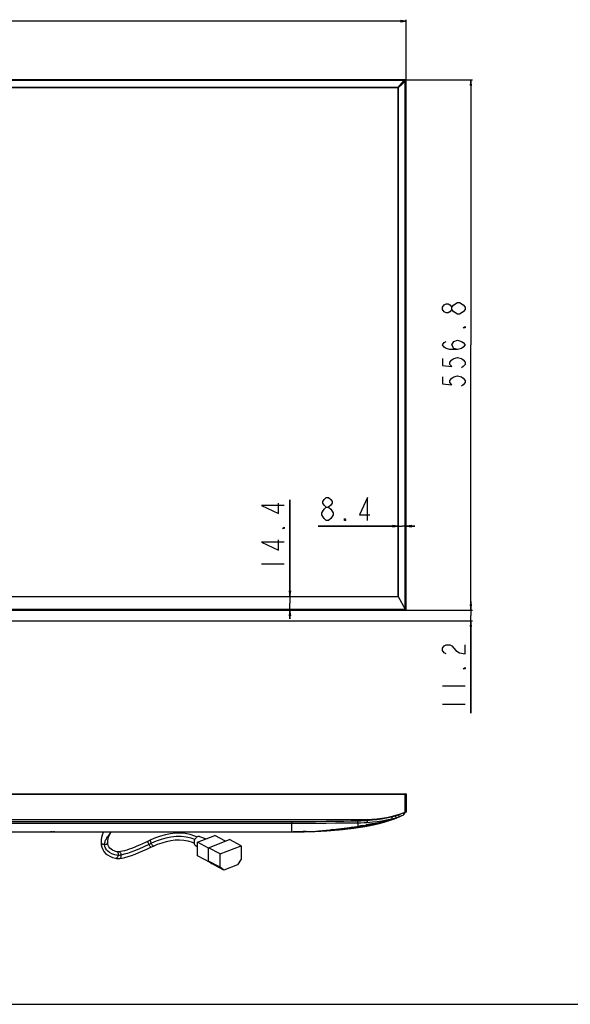
# Model space of a CAD drawing. Units: millimetres. Extents: x 0 to 1783, y 0 to 841.
# Drawn here: x 603 to 892, y 0 to 517 of the extents above; entities that cross this region are included whole.
import ezdxf

# ---------------------------------------------------------------- set-up
doc = ezdxf.new("R2010")
doc.units = ezdxf.units.MM
doc.header["$LTSCALE"] = 98.0903
doc.layers.get('0').update_dxf_attribs({"linetype": 'CONTINUOUS'})
doc.layers.add('7_ALL_FEATURES', color=7, linetype='CONTINUOUS')
doc.layers.add('DEF_DRAFT_DIM', color=7, linetype='CONTINUOUS')
doc.styles.get("Standard").update_dxf_attribs({"font": 'txt', "width": 0.8})
doc.dimstyles.new('DIMSTYLE_1', dxfattribs={"dimtxt": 12, "dimasz": 3, "dimexe": 0.8, "dimexo": 0.2, "dimgap": 3, "dimtad": 1, "dimlfac": 2, "dimdsep": 46, "dimtxsty": 'Standard', "dimblk": 'OPEN', "dimblk1": 'OPEN', "dimblk2": 'OPEN', "dimcen": 0.09, "dimazin": 2, "dimtp": 0.8, "dimtm": 0.8, "dimtfac": 1, "dimtofl": 0, "dimtmove": 0, "dimatfit": 3, "dimldrblk": 'OPEN', "dimfxl": 1, "dimtolj": 1, "dimarcsym": 0})
doc.dimstyles.new('DIMSTYLE_4', dxfattribs={"dimtxt": 12, "dimasz": 3, "dimexe": 0.8, "dimexo": 0.2, "dimgap": 3, "dimtad": 1, "dimlfac": 2, "dimdsep": 46, "dimtxsty": 'Standard', "dimblk": 'OPEN', "dimblk1": 'OPEN', "dimblk2": 'OPEN', "dimcen": 0.09, "dimazin": 2, "dimtp": 0.2, "dimtm": 0.2, "dimtfac": 1, "dimtofl": 0, "dimtmove": 0, "dimatfit": 3, "dimldrblk": 'OPEN', "dimfxl": 1, "dimtolj": 1, "dimarcsym": 0})
doc.dimstyles.new('DIMSTYLE_5', dxfattribs={"dimtxt": 12, "dimasz": 3, "dimexe": 0.8, "dimexo": 0.2, "dimgap": 3, "dimtad": 1, "dimdec": 1, "dimlfac": 2, "dimdsep": 46, "dimtxsty": 'Standard', "dimblk": 'OPEN', "dimblk1": 'OPEN', "dimblk2": 'OPEN', "dimcen": 0.09, "dimadec": 1, "dimazin": 2, "dimtp": 0.2, "dimtm": 0.2, "dimtfac": 1, "dimtdec": 1, "dimtofl": 0, "dimtmove": 0, "dimatfit": 3, "dimldrblk": 'OPEN', "dimfxl": 1, "dimtolj": 1, "dimarcsym": 0})

# ---------------------------------------------------------------- blocks, each defined once
blk = doc.blocks.new('_OPEN')
at = {"color": 0, "linetype": 'ByBlock'}
for p, q in [((0, 0), (-1, 0.12)), ((-1, -0.12), (0, 0)), ((-1, 0), (0, 0))]:
    blk.add_line(p, q, dxfattribs=at)
blk = doc.blocks.new('*D1')
at = {"layer": 'DEF_DRAFT_DIM', "color": 2, "linetype": 'Continuous', "transparency": 16777216}
for p, q in [((324.36, 484.47), (324.36, 516.75)), ((805.61, 484.47), (805.61, 516.75)), ((324.36, 515.95), (564.98, 515.95)), ((805.61, 515.95), (564.98, 515.95))]:
    blk.add_line(p, q, dxfattribs=at)
at = {"layer": 'DEF_DRAFT_DIM', "color": 2, "linetype": 'Continuous', "transparency": 16777216, "xscale": 3, "yscale": 3, "zscale": 3, "rotation": 180}
blk.add_blockref('_OPEN', (324.36, 515.95), dxfattribs=at)
at = {"layer": 'DEF_DRAFT_DIM', "color": 2, "linetype": 'Continuous', "transparency": 16777216, "xscale": 3, "yscale": 3, "zscale": 3}
blk.add_blockref('_OPEN', (805.61, 515.95), dxfattribs=at)
blk = doc.blocks.new('*D2')
at = {"layer": 'DEF_DRAFT_DIM', "color": 2, "linetype": 'Continuous', "transparency": 16777216}
for p, q in [((804.81, 485.27), (840.4, 485.27)), ((839.6, 485.27), (839.6, 346.07)), ((839.6, 206.87), (839.6, 346.07)), ((805.71, 206.87), (840.4, 206.87))]:
    blk.add_line(p, q, dxfattribs=at)
at = {"layer": 'DEF_DRAFT_DIM', "color": 2, "linetype": 'Continuous', "transparency": 16777216, "xscale": 3, "yscale": 3, "zscale": 3}
for p, rotation in [((839.6, 485.27), 90), ((839.6, 206.87), 270)]:
    blk.add_blockref('_OPEN', p, dxfattribs=dict(at, rotation=rotation))
blk = doc.blocks.new('*D11')
at = {"layer": 'DEF_DRAFT_DIM', "color": 2, "linetype": 'Continuous', "transparency": 16777216}
for p, q in [((801.41, 250.93), (759.51, 250.93)), ((759.51, 250.93), (803.51, 250.93)), ((810.11, 250.93), (803.51, 250.93)), ((805.61, 250.93), (810.11, 250.93))]:
    blk.add_line(p, q, dxfattribs=at)
at = {"layer": 'DEF_DRAFT_DIM', "color": 2, "linetype": 'Continuous', "transparency": 16777216, "xscale": 3, "yscale": 3, "zscale": 3}
blk.add_blockref('_OPEN', (801.41, 250.93), dxfattribs=at)
at = {"layer": 'DEF_DRAFT_DIM', "color": 2, "linetype": 'Continuous', "transparency": 16777216, "xscale": 3, "yscale": 3, "zscale": 3, "rotation": 180}
blk.add_blockref('_OPEN', (805.61, 250.93), dxfattribs=at)
blk = doc.blocks.new('*D12')
at = {"layer": 'DEF_DRAFT_DIM', "color": 2, "linetype": 'Continuous', "transparency": 16777216}
for p, q in [((744.65, 214.07), (744.65, 264.74)), ((744.65, 264.74), (744.65, 210.47)), ((744.65, 202.37), (744.65, 210.47)), ((744.65, 206.87), (744.65, 202.37))]:
    blk.add_line(p, q, dxfattribs=at)
at = {"layer": 'DEF_DRAFT_DIM', "color": 2, "linetype": 'Continuous', "transparency": 16777216, "xscale": 3, "yscale": 3, "zscale": 3}
for p, rotation in [((744.65, 214.07), 270), ((744.65, 206.87), 90)]:
    blk.add_blockref('_OPEN', p, dxfattribs=dict(at, rotation=rotation))
blk = doc.blocks.new('*D14')
at = {"layer": 'DEF_DRAFT_DIM', "color": 2, "linetype": 'Continuous', "transparency": 16777216}
for p, q in [((805.31, 206.87), (840.4, 206.87)), ((839.6, 206.87), (839.6, 211.37)), ((839.6, 211.37), (839.6, 204.07)), ((839.6, 152.75), (839.6, 204.07)), ((565.18, 201.26), (840.4, 201.26)), ((839.6, 201.26), (839.6, 152.75))]:
    blk.add_line(p, q, dxfattribs=at)
at = {"layer": 'DEF_DRAFT_DIM', "color": 2, "linetype": 'Continuous', "transparency": 16777216, "xscale": 3, "yscale": 3, "zscale": 3}
for p, rotation in [((839.6, 206.87), 270), ((839.6, 201.26), 90)]:
    blk.add_blockref('_OPEN', p, dxfattribs=dict(at, rotation=rotation))

msp = doc.modelspace()

# ---------------------------------------------------------------- linework, layer by layer
at = {"color": 7, "linetype": 'Continuous'}
for p, q in [((804.607, 485.27), (325.357, 485.27)), ((804.607, 485.17), (325.357, 485.17)), ((801.3362, 481.07), (328.6277, 481.07)), ((801.4247, 481.1584), (801.3362, 481.07)), ((801.407, 480.9993), (804.9605, 484.5529)), ((801.407, 214.07), (801.407, 480.9993)), ((801.4247, 481.1584), (804.8898, 484.6236)), ((802.567, 482.1593), (802.567, 482.3007)), ((804.607, 485.17), (804.607, 485.27)), ((328.557, 214.07), (801.407, 214.07)), ((801.407, 214.07), (805.107, 207.37)), ((324.357, 206.97), (805.607, 206.97)), ((324.457, 206.87), (805.507, 206.87)), ((785.107, 206.87), (785.107, 206.97)), ((805.107, 206.87), (805.107, 207.37)), ((324.357, 110.3729), (805.607, 110.3729)), ((324.457, 110.4729), (805.507, 110.4729)), ((803.627, 110.3729), (805.107, 110.4729)), ((804.607, 110.4391), (804.607, 110.3729)), ((805.107, 100.7729), (805.107, 110.4729)), ((805.607, 100.8729), (805.107, 100.8729)), ((805.507, 100.7729), (805.107, 100.7729)), ((576.4758, 96.9729), (785.107, 96.9729)), ((576.4846, 97.0729), (785.107, 97.0729)), ((785.107, 97.0729), (785.107, 96.9729)), ((0, 0), (1783.46, 0))]:
    msp.add_line(p, q, dxfattribs=at)
at = {"color": 6, "linetype": 'Continuous'}
for p, q in [((804.607, 484.77), (325.357, 484.77)), ((801.4187, 481.1633), (328.5452, 481.1633)), ((801.4187, 481.1633), (804.607, 484.77)), ((801.5002, 481.0817), (805.107, 484.27)), ((801.5002, 213.9011), (801.5002, 481.0817)), ((805.107, 207.37), (805.107, 484.27)), ((805.507, 484.27), (805.607, 484.27)), ((805.507, 206.97), (805.507, 484.27)), ((805.607, 206.97), (805.607, 484.27)), ((328.5038, 213.9737), (801.4601, 213.9737)), ((324.857, 207.37), (805.107, 207.37)), ((805.507, 110.3729), (805.507, 100.8729)), ((805.607, 110.3729), (805.607, 100.8729)), ((805.1045, 100.8794), (805.107, 100.8804))]:
    msp.add_line(p, q, dxfattribs=at)
for points in [[(801.4192, 481.1639), (801.4232, 481.1658), (801.4292, 481.1629)], [(801.4999, 481.0922), (801.5027, 481.0865), (801.501, 481.0825)], [(804.607, 484.77), (804.6711, 484.7658), (804.7271, 484.7554), (804.7758, 484.7407), (804.8179, 484.7231), (804.854, 484.7043), (804.8832, 484.6864), (804.9088, 484.6683), (804.9362, 484.6462), (804.9605, 484.6236)], [(804.9605, 484.6236), (804.9832, 484.5993), (805.0052, 484.5719), (805.0233, 484.5463), (805.0412, 484.5171), (805.06, 484.481), (805.0776, 484.4389), (805.0923, 484.3903), (805.1028, 484.3342), (805.107, 484.27)]]:
    msp.add_lwpolyline(points, dxfattribs=at)
at = {"color": 7, "linetype": 'Continuous'}
for points in [[(804.8898, 484.6236), (804.8999, 484.6314), (804.9119, 484.6364), (804.9249, 484.6382), (804.9381, 484.6365), (804.9502, 484.6315), (804.9605, 484.6236)], [(804.9605, 484.6236), (804.9697, 484.6109), (804.9746, 484.5958), (804.9745, 484.5799), (804.9695, 484.5652), (804.9605, 484.5529)]]:
    msp.add_lwpolyline(points, dxfattribs=at)
for centre, radius, start, end in [((802.307, 481.97), 1.75, 43.36035, 46.63965), ((805.507, 206.97), 0.1, 270, 360), ((805.507, 110.3729), 0.1, 0, 90), ((805.507, 100.8729), 0.1, 270, 360)]:
    msp.add_arc(centre, radius, start, end, dxfattribs=at)
at = {"color": 6, "linetype": 'Continuous'}
for centre, radius, start, end in [((804.607, 484.27), 1, 0, 90), ((804.607, 484.27), 0.9, 0, 90), ((785.107, 151.5044), 54.4316, 270, 291.554697), ((785.107, 151.5044), 54.5316, 270, 291.515934)]:
    msp.add_arc(centre, radius, start, end, dxfattribs=at)
at = {"layer": '7_ALL_FEATURES', "color": 7, "linetype": 'Continuous'}
for p, q in [((803.5316, 483.2654), (803.6023, 483.2653)), ((803.6166, 483.2942), (803.6022, 483.2653)), ((803.6022, 483.2653), (803.6568, 483.2924)), ((803.6023, 483.2653), (803.6023, 483.1947)), ((803.6381, 483.3376), (803.6166, 483.2942)), ((803.6297, 483.3635), (803.6505, 483.3635)), ((803.6463, 483.3546), (803.6381, 483.3376)), ((803.6675, 483.3805), (803.6467, 483.3805)), ((803.6505, 483.3635), (803.6675, 483.3805)), ((803.6675, 483.4012), (803.6675, 483.3805)), ((803.7005, 483.3135), (803.7004, 483.2928)), ((803.7005, 483.3135), (803.7174, 483.3305)), ((803.7174, 483.3305), (803.7382, 483.3305)), ((803.7174, 483.3098), (803.7174, 483.3305)), ((804.3927, 484.1265), (804.4641, 484.0565)), ((804.4279, 484.1617), (804.4993, 484.0916)), ((804.4598, 484.1936), (804.5305, 484.1229)), ((804.48, 484.2138), (804.5507, 484.143)), ((797.9278, 98.3674), (798.0039, 98.0178)), ((799.982, 99.0515), (799.982, 98.9063)), ((799.982, 98.9063), (800.0788, 98.5933)), ((800.0788, 98.5933), (800.201, 98.2)), ((800.201, 98.2), (800.2576, 98.0192)), ((801.6229, 98.2696), (801.9465, 98.4065)), ((801.7065, 98.9902), (801.8009, 98.7465)), ((801.9465, 98.4065), (802.2771, 98.5488)), ((803.385, 99.0386), (803.9807, 99.3125)), ((803.9807, 99.3125), (803.9674, 99.3193)), ((804.1243, 100.4161), (804.1766, 100.0982)), ((804.5995, 99.9616), (804.6541, 100.1228)), ((804.6541, 100.1228), (804.6862, 100.2897)), ((804.6882, 100.3058), (804.6741, 100.2619)), ((804.6861, 100.289), (804.6874, 100.2992)), ((804.7287, 100.6355), (804.6863, 100.2899)), ((804.6875, 100.3001), (804.6878, 100.3025)), ((576.3139, 95.0594), (745.482, 95.0594)), ((576.3808, 95.8842), (745.4794, 95.8842)), ((745.4794, 95.8842), (745.482, 95.0595)), ((745.482, 95.0594), (745.482, 90.5229)), ((777.7196, 92.9825), (778.4592, 93.09)), ((778.1773, 93.0488), (778.9794, 93.1668)), ((778.6759, 93.1219), (779.4557, 93.2378)), ((779.12, 93.1877), (779.8845, 93.3023)), ((779.8537, 93.2976), (780.2624, 93.3594)), ((780.1194, 95.6515), (780.1242, 95.4215)), ((780.1242, 95.4215), (780.1276, 95.2783)), ((780.1276, 95.2783), (780.1804, 94.613)), ((780.2387, 93.3558), (780.3233, 93.3686)), ((780.2624, 93.3594), (780.6833, 93.4229)), ((780.5867, 93.4084), (780.9509, 93.4629)), ((780.8555, 93.4487), (781.1067, 93.4857)), ((781.2192, 93.5016), (781.067, 93.48)), ((781.1669, 93.4943), (781.2163, 93.5011)), ((781.2163, 93.5011), (781.2464, 93.5052)), ((781.3109, 93.5134), (781.2192, 93.5016)), ((781.342, 93.5151), (781.3109, 93.5134)), ((781.3555, 93.348), (781.342, 93.5151)), ((781.3838, 92.9901), (781.7, 93.039)), ((781.432, 93.5651), (782.0925, 93.6741)), ((782.092, 93.6713), (781.668, 93.6004)), ((781.7859, 93.6263), (781.682, 93.6091)), ((781.7, 93.039), (782.0197, 93.0892)), ((781.7859, 93.6263), (782.4881, 93.7439)), ((782.489, 93.7387), (782.092, 93.6713)), ((782.0925, 93.6741), (782.4887, 93.7403)), ((782.4887, 93.7403), (782.9985, 93.8263)), ((782.9346, 93.8151), (782.489, 93.7387)), ((782.9985, 93.8263), (782.9346, 93.8151)), ((784.3813, 94.069), (784.4014, 94.0733)), ((784.4018, 94.0719), (784.3813, 94.069)), ((784.3948, 94.0719), (784.4611, 94.0847)), ((784.4633, 94.0821), (784.4018, 94.0719)), ((784.4411, 94.0809), (784.4773, 94.0877)), ((785.107, 96.9729), (785.107, 96.5188)), ((788.5316, 94.8697), (791.2051, 95.4431)), ((790.5121, 95.2649), (791.583, 95.4993)), ((791.583, 95.4993), (792.6007, 95.7304)), ((792.2845, 95.1724), (792.5783, 95.2489)), ((792.4648, 95.219), (792.2845, 95.1724)), ((794.3457, 95.733), (794.3034, 95.7208)), ((794.3217, 95.7266), (794.3455, 95.7335)), ((794.3451, 95.735), (794.6699, 95.8285)), ((795.5048, 96.077), (795.2591, 96.0026)), ((795.8025, 96.1686), (795.5048, 96.077)), ((796.0981, 96.261), (795.8025, 96.1686)), ((796.0981, 96.261), (796.4187, 96.3628)), ((796.6915, 96.4489), (796.4193, 96.3614)), ((798.1126, 96.9266), (797.9532, 96.8713)), ((798.0039, 98.0178), (798.0692, 97.716)), ((798.1129, 96.9269), (798.2367, 96.9701)), ((798.3982, 97.0269), (798.2234, 96.9654)), ((798.3262, 97.0016), (798.6468, 97.1154)), ((800.2576, 98.0192), (800.2887, 97.9212)), ((800.2887, 97.9212), (800.2938, 97.9061)), ((384.4814, 90.5229), (745.4825, 90.5229)), ((618.9722, 90.5549), (618.9722, 90.5467)), ((619.2204, 90.5334), (618.9722, 90.5467)), ((619.0621, 90.5582), (619.0951, 90.5584)), ((619.0951, 90.5584), (620.8688, 90.5584)), ((619.8591, 90.5584), (619.8591, 90.5229)), ((620.1048, 90.5584), (620.1048, 90.5229)), ((620.8688, 90.5584), (620.9012, 90.5582)), ((620.9917, 90.5549), (620.9917, 90.5467)), ((621.0187, 90.551), (621.0188, 90.5507)), ((696.1707, 85.0472), (705.298, 88.608)), ((697.1943, 87.9832), (700.6812, 86.8069)), ((710.8233, 85.6493), (705.298, 88.608)), ((745.482, 90.5229), (745.9458, 90.5235)), ((745.5604, 90.5229), (745.8562, 90.5231)), ((745.9458, 90.5235), (749.0845, 90.5612)), ((747.7346, 90.5348), (747.7346, 90.5359)), ((748.5806, 90.5383), (749.1778, 90.545)), ((749.1778, 90.545), (750.1074, 90.5579)), ((750.1074, 90.5579), (751.0748, 90.5746)), ((751.0748, 90.5746), (752.0229, 90.5942)), ((752.0229, 90.5942), (752.8872, 90.6149)), ((753.0646, 90.6613), (752.3056, 90.6368)), ((752.8872, 90.6149), (753.7172, 90.6374)), ((753.7172, 90.6374), (754.5703, 90.6631)), ((754.5703, 90.6631), (755.385, 90.6903)), ((755.385, 90.6903), (756.1578, 90.7184)), ((756.1578, 90.7184), (756.8848, 90.7468)), ((756.8848, 90.7468), (757.6308, 90.7781)), ((757.6308, 90.7781), (758.3263, 90.8092)), ((758.3263, 90.8092), (759.0392, 90.843)), ((759.0392, 90.843), (759.6964, 90.8758)), ((759.6964, 90.8758), (760.1432, 90.8991)), ((759.7161, 91.0549), (761.7452, 91.2063)), ((760.1432, 90.8991), (760.8266, 90.9362)), ((760.8266, 90.9362), (761.448, 90.9715)), ((761.448, 90.9715), (762.0831, 91.0091)), ((762.0831, 91.0091), (762.7324, 91.0492)), ((762.7324, 91.0492), (763.313, 91.0864)), ((763.313, 91.0864), (763.9055, 91.1258)), ((763.9055, 91.1258), (764.5106, 91.1675)), ((764.5106, 91.1675), (765.0397, 91.205)), ((765.0397, 91.205), (765.5786, 91.2445)), ((765.5786, 91.2445), (766.1278, 91.2859)), ((765.914, 91.5531), (765.9053, 91.469)), ((765.9053, 91.469), (765.962, 91.4808)), ((765.9464, 91.5578), (765.914, 91.5531)), ((765.9464, 91.5578), (766.0607, 91.5703)), ((765.962, 91.4808), (766.0146, 91.5054)), ((766.0427, 91.5684), (766.2467, 91.5897)), ((766.1278, 91.2859), (766.6877, 91.3294)), ((767.0187, 91.6688), (766.2004, 91.5849)), ((766.2467, 91.5897), (766.3028, 91.5955)), ((766.5027, 91.6159), (766.528, 91.6185)), ((766.6877, 91.3294), (767.1628, 91.3673)), ((767.0185, 91.6688), (767.3999, 91.7082)), ((767.1628, 91.3673), (767.6459, 91.4068)), ((767.2912, 91.6969), (767.8311, 91.7532)), ((767.5591, 91.7247), (768.3089, 91.8039)), ((767.6459, 91.4068), (768.1374, 91.4479)), ((768.0307, 91.7743), (768.8298, 91.8601)), ((768.1374, 91.4479), (768.6375, 91.4909)), ((768.4728, 91.8215), (769.3894, 91.9215)), ((768.6375, 91.4909), (769.1465, 91.5356)), ((769.0719, 91.8865), (769.983, 91.988)), ((769.1465, 91.5356), (769.5602, 91.5729)), ((769.5602, 91.5729), (769.98, 91.6114)), ((769.7693, 91.9639), (770.6058, 92.0592)), ((769.98, 91.6114), (770.4059, 91.6513)), ((770.4059, 91.6513), (770.8384, 91.6926)), ((770.4601, 92.0424), (771.2531, 92.1348)), ((770.8384, 91.6926), (771.2774, 91.7354)), ((771.2279, 92.1319), (771.92, 92.2145)), ((771.2774, 91.7354), (771.7234, 91.7797)), ((771.7234, 91.7797), (772.1764, 91.8257)), ((771.833, 92.204), (772.6016, 92.2977)), ((772.1764, 91.8257), (772.5209, 91.8613)), ((772.4972, 92.2848), (773.2923, 92.384)), ((772.5209, 91.8613), (772.8696, 91.898)), ((772.8696, 91.898), (773.2226, 91.9356)), ((773.214, 92.3741), (773.9861, 92.4726)), ((773.2226, 91.9356), (773.58, 91.9743)), ((773.58, 91.9743), (773.9419, 92.0142)), ((773.9419, 92.0142), (774.3083, 92.0552)), ((773.9457, 92.4673), (774.6771, 92.5627)), ((774.3083, 92.0552), (774.6795, 92.0974)), ((774.661, 92.5606), (775.36, 92.6537)), ((774.6795, 92.0974), (775.0556, 92.1409)), ((775.0556, 92.1409), (775.4368, 92.1857)), ((775.3445, 92.6516), (776.0296, 92.7448)), ((775.4368, 92.1857), (775.8231, 92.2319)), ((775.8231, 92.2319), (776.2147, 92.2795)), ((775.9836, 92.7385), (776.68, 92.8349)), ((776.2147, 92.2795), (776.4787, 92.312)), ((776.4787, 92.312), (776.7452, 92.3452)), ((777.3051, 92.9232), (776.68, 92.8349)), ((776.7452, 92.3452), (777.0142, 92.3792)), ((777.0142, 92.3792), (777.2858, 92.4138)), ((777.1195, 92.8968), (777.8996, 93.0085)), ((777.2858, 92.4138), (777.5599, 92.4493)), ((777.5258, 92.9547), (777.6235, 92.9687)), ((777.5599, 92.4493), (777.8366, 92.4854)), ((777.8366, 92.4854), (778.116, 92.5224)), ((778.116, 92.5224), (778.3982, 92.5602)), ((778.3982, 92.5602), (778.6831, 92.5988)), ((778.6831, 92.5988), (778.971, 92.6384)), ((778.971, 92.6384), (779.2617, 92.6788)), ((779.2617, 92.6788), (779.5555, 92.7202)), ((779.5555, 92.7202), (779.8522, 92.7625)), ((779.8522, 92.7625), (780.1521, 92.8059)), ((780.1521, 92.8059), (780.4551, 92.8503)), ((780.4551, 92.8503), (780.7614, 92.8957)), ((780.7614, 92.8957), (781.0709, 92.9423)), ((781.0709, 92.9423), (781.3838, 92.9901)), ((649.032, 85.0873), (649.032, 85.0875)), ((694.8491, 83.6035), (696.1707, 82.5823)), ((701.9315, 81.9625), (696.1707, 85.0472)), ((696.1707, 77.9317), (696.1707, 85.0472)), ((701.9315, 82.1804), (712.8462, 86.4384)), ((708.0341, 78.9126), (718.9488, 83.1706)), ((718.9488, 83.1706), (712.8462, 86.4384)), ((718.9488, 83.1706), (718.9488, 76.1885)), ((653.8576, 80.0649), (653.8572, 80.0651)), ((702.8252, 74.3684), (696.1707, 77.9317)), ((708.0341, 78.9126), (701.9315, 82.1804)), ((701.9315, 75.1983), (701.9315, 82.1804)), ((708.0341, 71.9305), (708.0341, 78.9126)), ((653.0466, 76.6618), (653.0468, 76.6617)), ((708.0341, 71.9305), (701.9315, 75.1983)), ((701.9315, 75.1983), (703.833, 73.7165)), ((702.8252, 74.3684), (702.8252, 74.5019)), ((702.9393, 74.4129), (702.8252, 74.3684)), ((709.9356, 70.4487), (703.833, 73.7165)), ((717.0473, 73.2231), (709.9356, 70.4487)), ((718.9488, 76.1885), (717.0473, 73.2231)), ((709.9356, 70.4487), (708.0341, 71.9305))]:
    msp.add_line(p, q, dxfattribs=at)
for points in [[(803.6505, 483.3635), (803.6493, 483.3608), (803.6463, 483.3546)], [(803.7005, 483.3135), (803.698, 483.329), (803.6909, 483.3429), (803.6798, 483.354), (803.6659, 483.3611), (803.6505, 483.3635)], [(803.6568, 483.2924), (803.6834, 483.3055), (803.6915, 483.3094), (803.6977, 483.3123), (803.7005, 483.3135)], [(803.6675, 483.3805), (803.6795, 483.379), (803.6897, 483.3753), (803.6979, 483.3702), (803.7043, 483.3643), (803.7091, 483.3582), (803.7125, 483.3521), (803.7149, 483.3463), (803.7164, 483.3408), (803.7172, 483.3355), (803.7174, 483.3305)], [(803.6932, 483.4269), (803.7119, 483.4201), (803.7283, 483.4098), (803.7412, 483.3981), (803.7508, 483.3858), (803.7576, 483.3737), (803.7623, 483.3621), (803.7639, 483.3562)], [(785.107, 96.5188), (787.7973, 96.756), (790.2319, 97.0379), (792.6161, 97.3773), (795.136, 97.8058), (797.9278, 98.3674)], [(797.9278, 98.3674), (798.6169, 98.5277), (799.3017, 98.7073), (799.982, 98.9063)], [(798.1501, 97.1573), (798.4027, 97.2299), (798.7372, 97.3283), (799.0732, 97.4297), (799.4076, 97.5335), (799.737, 97.6387), (800.0579, 97.7441), (800.3663, 97.8484), (800.6588, 97.9501), (800.9367, 98.0493), (801.2035, 98.1471), (801.4637, 98.2449), (801.7191, 98.3432), (801.9031, 98.4155)], [(798.6468, 97.1154), (798.9285, 97.2171), (799.2133, 97.3214), (799.5013, 97.4284), (799.7927, 97.5384), (800.0874, 97.6514), (800.3857, 97.7676), (800.6878, 97.8871), (800.9942, 98.0103), (801.3057, 98.1377), (801.6229, 98.2696)], [(799.982, 98.9063), (800.5039, 99.0729), (801.0213, 99.2505), (801.5342, 99.439)], [(800.2938, 97.9061), (800.8383, 98.0805), (801.3783, 98.2666), (801.9134, 98.4641)], [(801.5342, 99.439), (802.1943, 99.6968), (802.5712, 99.8523)], [(801.5342, 99.439), (801.5942, 99.2822), (801.7065, 98.9902)], [(801.8009, 98.7465), (801.8389, 98.6491), (801.8697, 98.5707), (801.8927, 98.5131), (801.9073, 98.4773), (801.9134, 98.4641)], [(801.9031, 98.4155), (802.6451, 98.7183), (803.385, 99.0386)], [(801.9134, 98.4641), (801.9057, 98.4195), (801.9031, 98.4155)], [(801.9134, 98.4641), (802.6084, 98.7368), (803.2923, 99.0208), (803.9674, 99.3193)], [(802.2771, 98.5488), (802.6156, 98.6971), (802.9622, 98.8516), (803.1473, 98.9357)], [(804.1766, 100.0982), (804.1934, 99.9638), (804.1985, 99.837), (804.1915, 99.7176), (804.1721, 99.6085), (804.1401, 99.5124), (804.0959, 99.4313), (804.0382, 99.3659), (803.9673, 99.3193)], [(804.6379, 100.0764), (804.6152, 100.0116), (804.551, 99.8704), (804.4685, 99.7363), (804.3687, 99.6121), (804.2526, 99.5005), (804.1184, 99.4017), (803.9674, 99.3193)], [(803.9807, 99.3125), (804.0395, 99.3423), (804.1834, 99.4331), (804.3136, 99.5427), (804.4277, 99.6689), (804.5236, 99.8094), (804.5995, 99.9616)], [(804.6741, 100.2619), (804.643, 100.2213), (804.5959, 100.1851), (804.5341, 100.1542), (804.459, 100.1295), (804.3729, 100.1117), (804.2779, 100.1011), (804.1766, 100.0982)], [(804.7166, 100.537), (804.7061, 100.5258), (804.6778, 100.5171), (804.6326, 100.5111), (804.5718, 100.5081), (804.4969, 100.5081), (804.4102, 100.5112), (804.3897, 100.5124)], [(804.6882, 100.3058), (804.6607, 100.1567), (804.6379, 100.0764)], [(745.4794, 95.8842), (752.0679, 95.9306), (758.1099, 95.9855), (763.6044, 96.045), (768.5514, 96.1069), (772.9508, 96.1692), (776.8027, 96.23), (780.1072, 96.2876)], [(745.482, 95.0594), (752.0754, 95.0788), (758.1194, 95.1029), (763.616, 95.1314), (768.5651, 95.1638), (772.9667, 95.1998), (776.8209, 95.2385), (780.1276, 95.2783)], [(761.7452, 91.2063), (765.5523, 91.5362), (773.2124, 92.3803), (780.3877, 93.3995)], [(765.9053, 91.469), (765.9363, 91.469), (766.0288, 91.4745), (766.1825, 91.4854), (766.3958, 91.5019), (766.6668, 91.5237), (766.9934, 91.551), (767.3736, 91.5838), (767.8042, 91.622), (768.2814, 91.6655), (768.8015, 91.7142), (769.3603, 91.7681), (769.9537, 91.827), (770.5768, 91.8906), (771.2249, 91.9588), (771.8933, 92.0313), (772.5765, 92.1077), (773.2684, 92.1874), (773.9633, 92.2699), (774.6558, 92.3547), (775.3408, 92.4411), (776.0123, 92.5283), (776.6641, 92.6154), (777.2904, 92.7016), (777.8864, 92.7859), (778.4478, 92.8675), (778.9704, 92.9455), (779.4496, 93.0189), (779.8809, 93.0868), (780.2611, 93.1483), (780.5881, 93.2026), (780.8598, 93.2493), (781.0735, 93.2876), (781.2293, 93.3172), (781.3241, 93.3375), (781.3555, 93.348)], [(780.0559, 93.3282), (780.1034, 93.3353), (780.1497, 93.3423), (780.1948, 93.3492), (780.2387, 93.3558)], [(780.1072, 96.2876), (781.7604, 96.3331), (783.427, 96.41), (785.107, 96.5188)], [(780.1072, 96.2876), (780.1105, 96.1147), (780.1194, 95.6515)], [(780.1276, 95.2783), (781.8019, 95.3165), (783.49, 95.3874), (785.1917, 95.4916)], [(780.1804, 94.613), (780.2327, 94.0902), (780.2842, 93.7146), (780.3358, 93.4833), (780.3877, 93.3995)], [(781.682, 93.6091), (781.0915, 93.5124), (780.3877, 93.3995)], [(781.3555, 93.348), (781.2971, 93.3457), (781.2398, 93.357), (781.1867, 93.3813), (781.1406, 93.4173), (781.1042, 93.463), (781.0944, 93.4839)], [(781.6819, 93.6091), (782.8682, 93.808), (784.3004, 94.0563)], [(782.0197, 93.0892), (782.1809, 93.1148), (782.3431, 93.1407), (782.5061, 93.167), (782.6701, 93.1936), (782.835, 93.2206), (783.0008, 93.2479), (783.1676, 93.2756), (783.3354, 93.3036), (783.5042, 93.3321), (783.674, 93.3609), (783.8447, 93.3901), (784.0165, 93.4198), (784.1894, 93.4498), (784.3632, 93.4803), (784.5381, 93.5112), (784.7141, 93.5425), (784.8912, 93.5743), (785.0693, 93.6066), (785.2485, 93.6393), (785.4288, 93.6725), (785.6103, 93.7062), (785.7928, 93.7403), (785.9766, 93.775), (786.1615, 93.8103), (786.3475, 93.846), (786.5348, 93.8823), (786.7233, 93.9192), (786.913, 93.9566), (787.1039, 93.9946), (787.2961, 94.0333), (787.4896, 94.0725), (787.6844, 94.1124), (787.8804, 94.1529), (788.0778, 94.194), (788.2764, 94.2359), (788.4765, 94.2784), (788.6778, 94.3216), (788.8806, 94.3656), (789.0847, 94.4102), (789.2902, 94.4557), (789.4971, 94.5019), (789.7055, 94.5489), (789.9154, 94.5967), (790.1268, 94.6454), (790.3397, 94.6949), (790.5541, 94.7453), (790.7702, 94.7967), (790.9879, 94.849), (791.2072, 94.9022), (791.4282, 94.9564), (791.6509, 95.0117), (791.8753, 95.068), (792.1014, 95.1254), (792.2845, 95.1724)], [(784.3004, 94.0563), (785.6655, 94.3024), (786.9664, 94.5463), (788.2059, 94.788)], [(785.5963, 94.2841), (785.3256, 94.2347), (785.0849, 94.1913), (784.8765, 94.1542), (784.7021, 94.1234), (784.5642, 94.0994), (784.4633, 94.0821)], [(785.107, 96.5188), (785.1209, 96.3357), (785.1344, 96.1605), (785.1473, 95.9977), (785.1593, 95.8511), (785.1699, 95.7244), (785.179, 95.6207), (785.1863, 95.5425), (785.1917, 95.4916)], [(785.1917, 95.4916), (787.9099, 95.724), (790.3701, 96.0042), (792.7795, 96.3441), (795.3262, 96.7753), (798.1483, 97.3424)], [(788.4336, 94.8342), (788.0348, 94.7532), (787.6561, 94.6775), (787.2802, 94.6033), (786.9116, 94.5317), (786.555, 94.4633), (786.2144, 94.3989), (785.8937, 94.339), (785.5963, 94.2841)], [(788.2059, 94.788), (789.387, 95.0276), (790.5121, 95.2649)], [(794.3034, 95.7208), (793.9855, 95.6306), (793.6862, 95.547), (793.4091, 95.4707), (793.1576, 95.4025), (792.9343, 95.3426), (792.7409, 95.2914), (792.5793, 95.2489), (792.4648, 95.219)], [(792.5783, 95.2489), (792.7404, 95.2916), (792.9352, 95.3433), (793.1612, 95.4039), (793.4161, 95.4731), (793.6968, 95.5504), (793.9999, 95.6351), (794.3217, 95.7266)], [(792.6007, 95.7304), (793.5666, 95.9577), (794.4808, 96.1803), (795.3428, 96.3975), (796.152, 96.6082), (796.9045, 96.8102), (797.595, 97.0008), (798.1501, 97.1573)], [(794.4951, 95.7782), (795.0944, 95.9541), (795.6856, 96.1331), (796.2688, 96.3151)], [(795.2591, 96.0026), (794.9655, 95.9152), (794.6699, 95.8285)], [(796.4192, 96.3617), (796.7142, 96.4566), (797.0155, 96.5551), (797.2933, 96.6473), (797.5441, 96.7316), (797.7652, 96.8069)], [(797.76, 96.8049), (797.5344, 96.7281), (797.2789, 96.6422), (796.9966, 96.5486), (796.6915, 96.4489)], [(797.76, 96.8049), (797.9552, 96.8722), (798.2234, 96.9654)], [(798.0692, 97.716), (798.1175, 97.491), (798.1337, 97.4144), (798.1441, 97.3645), (798.1483, 97.3424)], [(798.1483, 97.3424), (798.8681, 97.51), (799.5833, 97.6979), (800.2938, 97.9061)], [(798.1483, 97.3424), (798.1493, 97.1935), (798.1501, 97.1573)], [(618.9451, 90.5507), (618.9452, 90.551), (618.9503, 90.5526), (618.9619, 90.5541), (618.9801, 90.5555), (619.004, 90.5568)], [(618.9722, 90.5467), (618.9566, 90.548), (618.9475, 90.5494), (618.9451, 90.5507)], [(619.004, 90.5568), (619.0316, 90.5577), (619.0621, 90.5582)], [(619.7172, 90.5229), (619.4688, 90.5255), (619.2204, 90.5334)], [(620.9917, 90.5467), (620.7435, 90.5334), (620.4951, 90.5255), (620.2467, 90.5229)], [(620.9012, 90.5582), (620.9318, 90.5577), (620.96, 90.5568), (620.9838, 90.5555), (621.0017, 90.5542), (621.0136, 90.5526), (621.0187, 90.551)], [(621.0188, 90.5507), (621.0165, 90.5494), (621.0075, 90.548), (620.9917, 90.5467)], [(646.8465, 90.5229), (646.6251, 90.0989), (646.1362, 88.8397), (645.7954, 87.5723), (645.5963, 86.3152), (645.532, 85.0873)], [(647.282, 83.885), (647.3571, 84.3683), (647.4597, 84.8296), (647.5879, 85.2725), (647.74, 85.7013), (647.9155, 86.1202), (648.1142, 86.5328), (648.3361, 86.9444), (648.5854, 87.3671), (648.8708, 87.8163), (649.2078, 88.3165), (649.6098, 88.8884), (650.0798, 89.5276), (650.5952, 90.1844), (650.8894, 90.5229)], [(649.032, 85.0875), (649.071, 85.8883), (649.2025, 86.7653), (649.4307, 87.6511), (649.734, 88.4752), (650.1792, 89.3785), (650.6839, 90.168), (650.9728, 90.5229)], [(695.8826, 87.7688), (694.6848, 88.3221), (692.2139, 89.1215), (689.6819, 89.6206), (687.1089, 89.8329), (684.5037, 89.777), (681.8812, 89.473), (679.2568, 88.9425), (676.639, 88.2074), (674.0407, 87.2918), (671.5518, 86.2541)], [(694.6762, 86.4431), (692.7221, 87.1954), (690.1917, 87.8037), (687.5386, 88.0931), (684.869, 88.0697), (682.1965, 87.7675), (679.5512, 87.2241), (676.9711, 86.4835), (674.4006, 85.5581), (671.9101, 84.4983)], [(697.1943, 87.9832), (697.038, 88.0244), (696.7099, 88.045), (696.3647, 87.9857), (696.0141, 87.8488), (695.6697, 87.6392), (695.3431, 87.364), (695.045, 87.0321), (694.7859, 86.6552), (694.5753, 86.248), (694.4179, 85.8189), (694.321, 85.3847), (694.2883, 84.9615)], [(745.4825, 90.5229), (746.2305, 90.5242), (746.9813, 90.5282), (747.7346, 90.5348)], [(747.7348, 90.5359), (746.9805, 90.5287), (746.2297, 90.5243)], [(747.7346, 90.5348), (748.2707, 90.5412), (748.7987, 90.5487)], [(749.3122, 90.56), (748.7963, 90.5508), (748.2676, 90.5427), (747.7348, 90.5359)], [(747.8178, 90.5316), (747.8643, 90.5319), (748.5806, 90.5383)], [(748.7987, 90.5487), (749.3159, 90.5574), (749.8172, 90.567), (750.2977, 90.5773), (750.7533, 90.5881), (751.1799, 90.5991), (751.5736, 90.61), (751.931, 90.6207), (752.2482, 90.6307)], [(749.0845, 90.5612), (751.4635, 90.6251), (752.305, 90.6544)], [(752.3056, 90.6368), (751.9299, 90.6252), (751.5702, 90.6145), (751.1744, 90.6034), (750.7463, 90.5921), (750.2902, 90.5809), (749.8104, 90.5701), (749.3122, 90.56)], [(752.2482, 90.6307), (752.522, 90.6398), (752.75, 90.6477), (752.9303, 90.6543), (753.0608, 90.6593), (753.1403, 90.6626), (753.1676, 90.6641)], [(752.305, 90.6544), (758.1456, 90.9495), (759.7161, 91.0549)], [(753.1676, 90.6641), (753.1424, 90.6636), (753.0646, 90.6613)], [(766.0146, 91.5054), (766.06, 91.5414), (766.0849, 91.5729)], [(766.528, 91.6185), (766.5803, 91.6239), (766.6074, 91.6266), (766.6351, 91.6295)], [(772.6374, 92.3021), (772.7795, 92.3197), (773.214, 92.3741)], [(773.3605, 92.3926), (773.5072, 92.4112), (773.9457, 92.4673)], [(774.0906, 92.4861), (774.2347, 92.5048), (774.661, 92.5606)], [(774.8007, 92.5791), (774.939, 92.5974), (775.3445, 92.6516)], [(775.4762, 92.6694), (775.6061, 92.687), (775.9836, 92.7385)], [(776.2255, 92.7718), (776.3436, 92.7881), (776.7975, 92.8514)], [(645.5327, 85.0875), (645.6229, 83.7474), (645.9052, 82.4529), (646.3788, 81.2703), (647.0483, 80.1857), (647.9058, 79.22), (648.9421, 78.3836), (650.1507, 77.6787), (651.5418, 77.0987), (653.0466, 76.6618)], [(645.5327, 85.0873), (645.5668, 84.8497), (645.6688, 84.6219), (645.8342, 84.4132), (646.0545, 84.2313), (646.321, 84.0831), (646.6231, 83.9745), (646.9476, 83.9081), (647.2819, 83.8853)], [(647.2819, 83.8853), (647.2838, 83.8845), (647.2858, 83.8844), (647.2878, 83.885)], [(647.2878, 83.885), (647.637, 83.911), (647.9734, 83.9838), (648.2813, 84.1008)], [(654.5595, 78.0995), (652.6689, 78.5061), (651.1729, 79.0231), (649.9889, 79.6342), (649.0511, 80.3439), (648.3535, 81.1186), (647.8448, 81.9589), (647.5096, 82.828), (647.2878, 83.885)], [(648.2813, 84.1008), (648.3004, 84.1101), (648.3194, 84.1195), (648.3382, 84.1292)], [(648.3382, 84.1292), (648.5915, 84.2908), (648.794, 84.4832), (648.938, 84.6989)], [(648.938, 84.6989), (648.9446, 84.7124), (648.9509, 84.7259), (648.957, 84.7394)], [(648.957, 84.7394), (648.9979, 84.8522), (649.0228, 84.9685), (649.0312, 85.0873)], [(653.8573, 80.065), (652.6603, 80.4138), (651.5968, 80.8675), (650.746, 81.3938), (650.0937, 81.9837), (649.616, 82.6353), (649.2874, 83.363), (649.0931, 84.1919), (649.0312, 85.0872)], [(670.1975, 85.6277), (668.7584, 84.9474), (667.2385, 84.2472), (665.7474, 83.5811), (664.293, 82.9545), (662.8816, 82.3724), (661.5191, 81.8393), (660.2136, 81.3611), (658.9731, 80.9436), (657.8079, 80.5936), (656.7282, 80.3178), (655.7373, 80.1221), (654.8968, 80.0216)], [(670.6671, 83.9133), (667.8785, 82.6166), (665.3576, 81.5061), (663.1282, 80.5869), (661.0764, 79.8089), (659.3113, 79.2084), (657.6914, 78.7315), (656.1086, 78.353)], [(670.6671, 83.9133), (670.5254, 84.2242), (670.3999, 84.5283), (670.2956, 84.8139), (670.2169, 85.0697), (670.1664, 85.2865), (670.1457, 85.4562), (670.1563, 85.5713), (670.1975, 85.6277)], [(671.5518, 86.2541), (671.1166, 86.0574), (670.6194, 85.8273), (670.1975, 85.6277)], [(671.9101, 84.4983), (671.4926, 84.3058), (671.0781, 84.1107), (670.6671, 83.9133)], [(671.7064, 82.4713), (671.6365, 82.4747), (671.5403, 82.5388), (671.4212, 82.6615), (671.2842, 82.837), (671.1346, 83.0588), (670.9779, 83.3193), (670.82, 83.6078), (670.6671, 83.9133)], [(671.9101, 84.4983), (671.7777, 84.8132), (671.6639, 85.1222), (671.5732, 85.4132), (671.5094, 85.6746), (671.4747, 85.8972), (671.4699, 86.0726), (671.496, 86.193), (671.5518, 86.2541)], [(671.7064, 82.4713), (672.1023, 82.6587), (672.5723, 82.8762), (672.9791, 83.06)], [(672.9791, 83.06), (672.8962, 83.0593), (672.7891, 83.1203), (672.6616, 83.2409), (672.5191, 83.4152), (672.3668, 83.6371), (672.2106, 83.8988), (672.0564, 84.1895), (671.9101, 84.4983)], [(672.9791, 83.06), (675.1949, 83.9871), (677.492, 84.807), (679.7896, 85.4703), (682.0805, 85.9594), (684.3618, 86.257), (686.627, 86.3436), (688.8666, 86.1985), (691.0814, 85.7989), (693.2682, 85.119), (694.3145, 84.6409)], [(694.2883, 84.9615), (694.3207, 84.5658), (694.4167, 84.2085), (694.573, 83.9023), (694.783, 83.6586), (694.8491, 83.6036)], [(653.0468, 76.6617), (653.2704, 76.6426), (653.5009, 76.6897), (653.7297, 76.8019), (653.9481, 76.9733), (654.1473, 77.1979), (654.3194, 77.468), (654.4587, 77.7724), (654.5595, 78.0995)], [(654.8968, 80.0216), (654.604, 80.0076), (654.2913, 80.0106), (654.0276, 80.0339), (653.8576, 80.0649)], [(654.5595, 78.0995), (654.617, 78.437), (654.63, 78.7716), (654.5981, 79.0903), (654.5215, 79.3807), (654.4038, 79.6322), (654.2501, 79.8354), (654.0655, 79.9814), (653.8576, 80.0649)], [(656.1086, 78.353), (655.5698, 78.2515), (655.0567, 78.1674), (654.5595, 78.0995)], [(656.1086, 78.353), (656.0634, 78.6923), (655.9783, 79.0156), (655.8567, 79.3105), (655.7025, 79.565), (655.522, 79.7703), (655.3225, 79.9188), (655.1114, 80.0035), (654.8968, 80.0216)], [(655.1418, 76.5317), (656.5145, 76.7053), (658.0585, 77.04), (659.7225, 77.5117), (661.5015, 78.1058), (663.393, 78.8119), (665.3827, 79.6176), (667.4557, 80.5108), (669.6023, 81.4819), (671.7064, 82.4713)], [(655.1418, 76.5317), (655.3519, 76.5797), (655.5491, 76.6931), (655.7258, 76.868), (655.8758, 77.0964), (655.9929, 77.3699), (656.0721, 77.6789), (656.1112, 78.0108), (656.1086, 78.353)], [(653.0468, 76.6617), (653.6522, 76.555), (654.3983, 76.5083), (655.1417, 76.5317)]]:
    msp.add_lwpolyline(points, dxfattribs=at)
at = {"layer": 'DEF_DRAFT_DIM', "color": 2, "linetype": 'Continuous'}
for p, q in [((836.5952, 364.67), (835.5953, 363.47)), ((729.649, 231.1449), (741.649, 231.1449)), ((824.5953, 167.1462), (836.5952, 167.1462)), ((824.5953, 157.5463), (836.5952, 157.5463))]:
    msp.add_line(p, q, dxfattribs=at)
for points in [[(829.5952, 364.67), (828.5953, 363.47), (827.5953, 362.87), (826.5953, 362.87), (825.5952, 363.47), (824.5953, 364.67), (824.5953, 365.87), (825.5952, 367.07), (826.5953, 367.67), (827.5953, 367.67), (828.5953, 367.07), (829.5952, 365.87)], [(832.5952, 362.27), (830.5953, 363.47), (829.5952, 364.67), (829.5952, 365.87), (830.5953, 367.07)], [(830.5953, 367.07), (832.5952, 368.27), (833.5953, 368.27)], [(833.5953, 368.27), (835.5953, 367.07), (836.5952, 365.87), (836.5952, 364.67)], [(835.5953, 363.47), (833.5953, 362.27), (832.5952, 362.27)], [(836.5952, 355.67), (836.5952, 355.07), (835.5953, 355.07), (836.5952, 355.67)], [(832.5952, 343.67), (830.5953, 344.27), (829.5952, 346.07), (830.5953, 347.87), (832.5952, 348.47), (834.5953, 347.87), (835.5953, 347.27), (836.5952, 346.07), (835.5953, 344.87), (834.5953, 344.27), (832.5952, 343.67), (828.5953, 343.67), (826.5953, 344.27), (825.5952, 344.87), (824.5953, 346.07), (825.5952, 347.27), (826.5953, 347.87)], [(824.5953, 338.87), (824.5953, 335.27), (829.5952, 334.67), (828.5953, 335.87), (828.5953, 337.07), (829.5952, 338.27), (830.5953, 338.87), (832.5952, 339.47), (834.5953, 338.87), (835.5953, 338.27), (836.5952, 337.07), (836.5952, 335.87), (835.5953, 334.67), (834.5953, 334.07)], [(824.5953, 329.27), (824.5953, 325.67), (829.5952, 325.07), (828.5953, 326.27), (828.5953, 327.47), (829.5952, 328.67), (830.5953, 329.27), (832.5952, 329.87), (834.5953, 329.27), (835.5953, 328.67), (836.5952, 327.47), (836.5952, 326.27), (835.5953, 325.07), (834.5953, 324.47)], [(763.7148, 260.9269), (762.5148, 261.9269), (761.9148, 262.9268), (761.9148, 263.9269), (762.5148, 264.9269), (763.7148, 265.9268), (764.9148, 265.9268), (766.1148, 264.9269), (766.7148, 263.9269), (766.7148, 262.9268), (766.1148, 261.9269), (764.9148, 260.9269)], [(785.3148, 253.9269), (785.3148, 265.9268), (781.1148, 256.9269), (786.5148, 256.9269)], [(741.649, 261.7448), (729.649, 261.7448), (738.649, 257.5449), (738.649, 262.9449)], [(761.3148, 257.9269), (762.5148, 259.9268), (763.7148, 260.9269), (764.9148, 260.9269), (766.1148, 259.9268)], [(766.1148, 259.9268), (767.3148, 257.9269), (767.3148, 256.9269), (766.7148, 255.9268), (766.1148, 254.9268), (764.9148, 253.9269), (763.7148, 253.9269)], [(763.7148, 253.9269), (762.5148, 254.9268), (761.9148, 255.9268), (761.3148, 256.9269), (761.3148, 257.9269)], [(773.9149, 253.9269), (773.3149, 253.9269), (773.3149, 254.9268), (773.9149, 253.9269)], [(741.649, 250.3449), (741.649, 249.7449), (740.649, 249.7449), (741.649, 250.3449)], [(741.649, 242.5449), (729.649, 242.5449), (738.649, 238.3449), (738.649, 243.7449)], [(826.5953, 183.9462), (825.5952, 184.5462), (824.5953, 185.7463), (824.5953, 186.9463), (825.5952, 188.1463), (826.5953, 188.7463), (828.5953, 188.7463), (829.5952, 188.1463), (830.5953, 186.9463), (831.5953, 185.7463), (833.5953, 184.5462), (836.5952, 183.9462), (836.5952, 188.7463)], [(836.5952, 176.7463), (836.5952, 176.1463), (835.5953, 176.1463), (836.5952, 176.7463)]]:
    msp.add_lwpolyline(points, dxfattribs=at)

# ---------------------------------------------------------------- dimensions: what is measured, and where the dimension line sits
dim = msp.add_linear_dim(base=(805.607, 515.9502), p1=(324.357, 484.27), p2=(805.607, 484.27), dimstyle='DIMSTYLE_1', dxfattribs=at)
dim.commit()
dim.dimension.update_dxf_attribs({"geometry": '*D1', "text_midpoint": (540.982, 515.9502), "dimtype": 160})
for base, p1, p2, angle, dimstyle, picture, middle in [((839.5953, 206.87), (804.607, 485.27), (805.507, 206.87), 270, 'DIMSTYLE_1', '*D2', (839.5953, 322.07)), ((744.649, 206.87), (801.407, 214.07), (805.107, 206.87), 270, 'DIMSTYLE_4', '*D12', (744.649, 226.3449)), ((801.407, 250.9269), (805.607, 206.97), (801.407, 214.07), 180, 'DIMSTYLE_4', '*D11', (759.5148, 250.9269)), ((839.5953, 201.2632), (805.107, 206.87), (564.982, 201.2632), 270, 'DIMSTYLE_5', '*D14', (839.5953, 152.7463))]:
    dim = msp.add_linear_dim(base=base, p1=p1, p2=p2, angle=angle, dimstyle=dimstyle, dxfattribs=at)
    dim.commit()
    dim.dimension.update_dxf_attribs({"geometry": picture, "text_midpoint": middle, "dimtype": 160})

doc.saveas('drawing.dxf')
